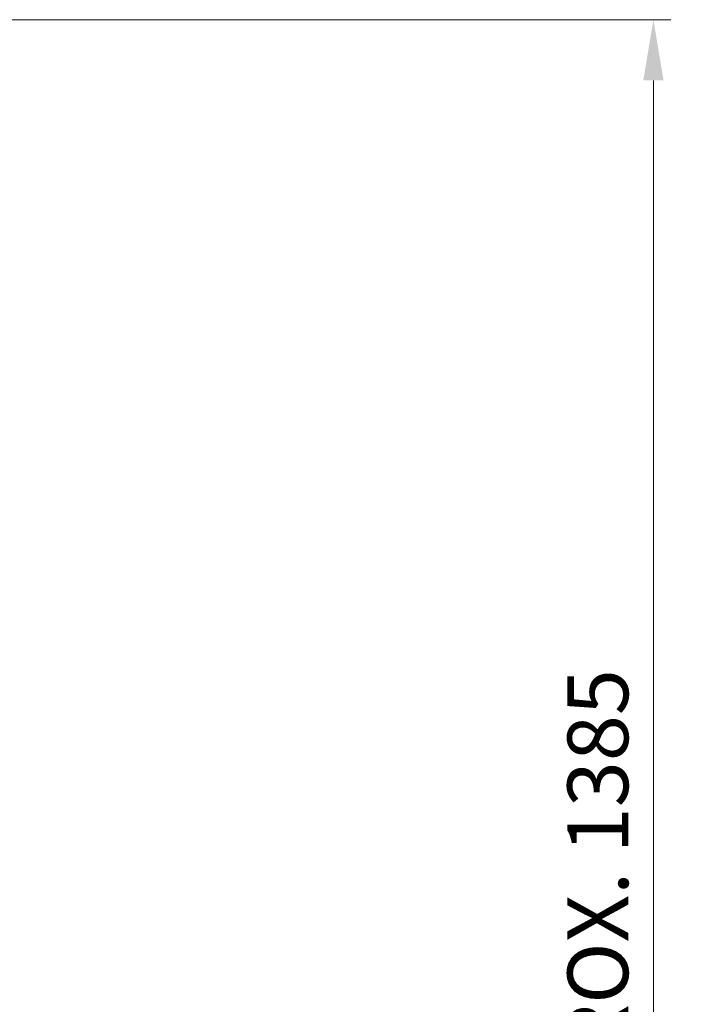
# Model space of a CAD drawing. Units: millimetres. Extents: x 3447 to 6677, y 14 to 4788.
# Drawn here: x 4760 to 5266, y 3522 to 4259 of the extents above; entities that cross this region are included whole.
import ezdxf

# ---------------------------------------------------------------- set-up
doc = ezdxf.new("R2010")
doc.units = ezdxf.units.MM
doc.layers.get('DEFPOINTS').update_dxf_attribs({"linetype": 'CONTINUOUS'})
doc.layers.add('D', color=7, linetype='CONTINUOUS', lineweight=9)
doc.styles.get("Standard").update_dxf_attribs({"font": 'romans.shx', "width": 0.8, "bigfont": 'whgtxt.shx'})
doc.dimstyles.new('STANDARD$0', dxfattribs={"dimtxt": 3, "dimasz": 4, "dimexe": 1.4, "dimexo": 1.3, "dimgap": 1.4, "dimtad": 1, "dimdec": 4, "dimlfac": 3.333333, "dimdsep": 46, "dimtxsty": 'Standard', "dimblk": 'OPEN30', "dimcen": 0, "dimclrd": 256, "dimclre": 256, "dimazin": 2, "dimtfac": 1, "dimtdec": 4, "dimtmove": 0, "dimatfit": 3, "dimldrblk": 'OPEN30', "dimfxl": 0, "dimtolj": 1, "dimtzin": 0, "dimlwd": -1, "dimlwe": -1, "dimarcsym": 0})

# ---------------------------------------------------------------- blocks, each defined once
blk = doc.blocks.new('*D28')
at = {"layer": 'D', "transparency": 16777216}
for p, q in [((4615.27, 4259.21), (5247.19, 4259.21)), ((5234.19, 2926.07), (5234.19, 4213.71)), ((4502.31, 2880.57), (5247.19, 2880.57))]:
    blk.add_line(p, q, dxfattribs=at)
for points in [[(5226.61, 4213.71), (5241.78, 4213.71), (5234.19, 4259.21)], [(5226.61, 2926.07), (5241.78, 2926.07), (5234.19, 2880.57)]]:
    blk.add_solid(points, dxfattribs=at)
at = {"layer": 'DEFPOINTS', "color": 0, "transparency": 16777216}
for p in [(4602.27, 4259.21), (5234.19, 4259.21), (4489.31, 2880.57)]:
    blk.add_point(p, dxfattribs=at)
at = {"layer": 'D', "transparency": 16777216, "insert": (5198.44, 3569.89), "char_height": 45.5, "attachment_point": 5, "rotation": 90}
blk.add_mtext('APPROX. 1385', dxfattribs=at)

msp = doc.modelspace()

# ---------------------------------------------------------------- dimensions: what is measured, and where the dimension line sits
at = {"layer": 'D'}
dim = msp.add_linear_dim(base=(5234.19253, 4259.20672), p1=(4489.31392, 2880.57272), p2=(4602.27356, 4259.20672), angle=90, text='APPROX. 1385', dimstyle='STANDARD$0', override={"dimscale": 13, "dimtxt": 3.5, "dimasz": 3.5, "dimexe": 1, "dimexo": 1, "dimgap": 1, "dimdec": 1, "dimlfac": 1, "dimclrt": 256, "dimadec": 3, "dimtp": 0.1, "dimtm": 0.1, "dimtfac": 0.71, "dimtolj": 0, "dimtzin": 8, "dimarcsym": 1}, dxfattribs=at)
dim.commit()
dim.dimension.update_dxf_attribs({"geometry": '*D28', "text_midpoint": (5234.19253, 3569.88972), "dimtype": 160})

doc.saveas('drawing.dxf')
